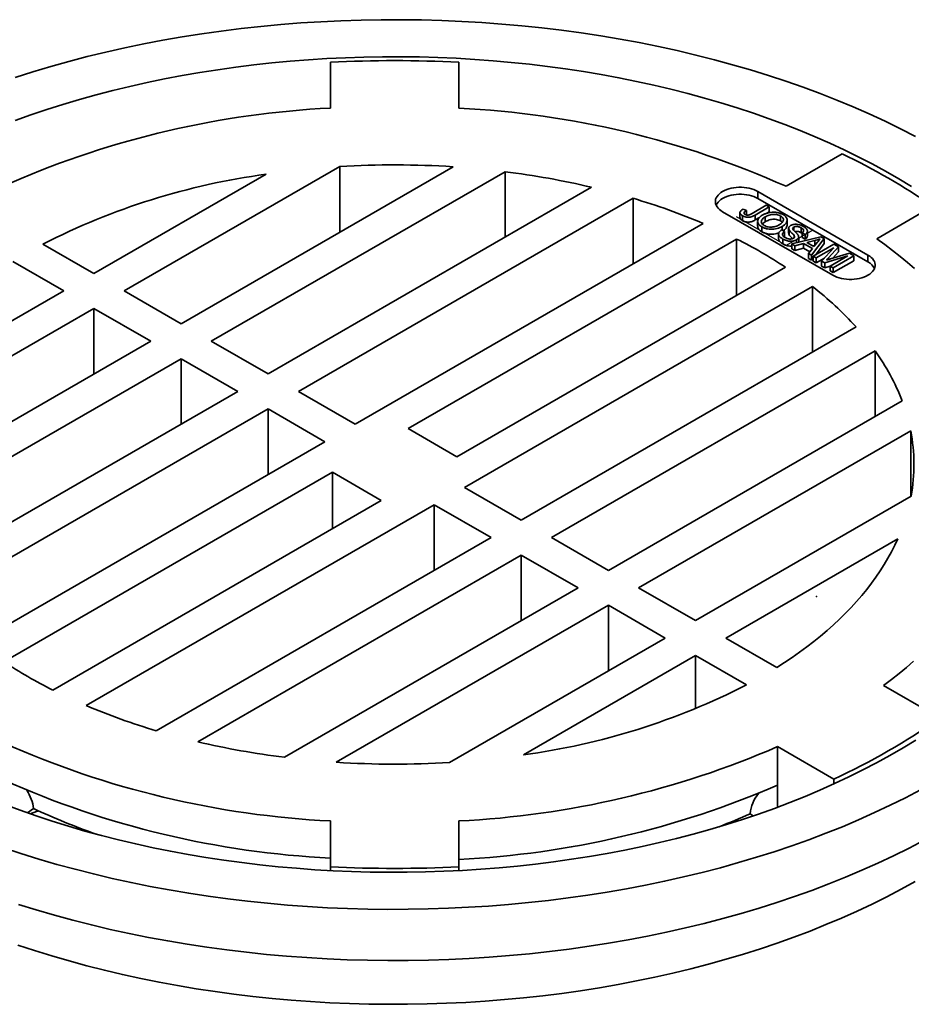
# Model space of a CAD drawing. Units: inches. Extents: x 0.1 to 8.4, y 0.1 to 10.9.
# Drawn here: x 6.6 to 7.3, y 8.2 to 9 of the extents above; entities that cross this region are included whole.
import ezdxf

# ---------------------------------------------------------------- set-up
doc = ezdxf.new("R2010")
doc.units = ezdxf.units.IN
doc.header["$MEASUREMENT"] = 0
doc.header["$PDSIZE"] = -1
doc.linetypes.add('CENTERX2', pattern=[0.8, 0.5, -0.1, 0.1, -0.1])

msp = doc.modelspace()

# ---------------------------------------------------------------- linework, layer by layer
at = {"color": 7, "linetype": 'Continuous', "lineweight": 35}
for p, q in [((6.86851453, 8.92587787), (6.86851453, 8.89245261)), ((6.96226451, 8.89245261), (6.96226451, 8.92587787)), ((7.24187445, 8.85901742), (7.20093261, 8.8353822)), ((6.87539803, 8.84978873), (6.71804737, 8.75895213)), ((6.7594794, 8.73503392), (6.95797747, 8.84962442)), ((6.87539803, 8.80195229), (6.87539803, 8.84978873)), ((6.69595029, 8.7717085), (6.82150466, 8.8441895)), ((6.99591673, 8.84601352), (6.7815765, 8.72227754)), ((6.99591673, 8.79817708), (6.99591673, 8.84601352)), ((6.82300853, 8.69835934), (7.05911845, 8.8346627)), ((7.08934123, 8.82659718), (6.84510562, 8.68560296)), ((7.08934123, 8.77876074), (7.08934123, 8.82659718)), ((7.26074906, 8.78521116), (7.18031567, 8.83164437)), ((7.18031567, 8.82654098), (7.18031567, 8.83164437)), ((7.26074906, 8.78010777), (7.18031567, 8.82654098)), ((7.17614848, 8.81551349), (7.18653624, 8.82150951)), ((7.18866619, 8.82027976), (7.17841461, 8.81436236)), ((7.18653624, 8.82150951), (7.18866619, 8.82027976)), ((7.18866619, 8.82027976), (7.18866619, 8.81670738)), ((7.26722387, 8.79711307), (7.30816571, 8.82074829)), ((7.15468304, 8.81684697), (7.23511644, 8.77041376)), ((7.16733171, 8.81611246), (7.16733171, 8.81254008)), ((7.16921045, 8.81384915), (7.16921045, 8.81027677)), ((7.16964362, 8.8186892), (7.1720126, 8.81759743)), ((7.1720126, 8.81759743), (7.1720126, 8.81445151)), ((7.17841461, 8.81436236), (7.17841461, 8.81078998)), ((7.18161182, 8.81263547), (7.17841461, 8.81078998)), ((7.18573053, 8.81299619), (7.18573053, 8.80942381)), ((7.18866619, 8.81670738), (7.18682921, 8.81564704)), ((7.19701335, 8.81367177), (7.19701335, 8.81009939)), ((6.88653766, 8.66168475), (7.1404286, 8.80825287)), ((7.18021599, 8.80976627), (7.18021599, 8.80619389)), ((7.18324268, 8.80574753), (7.18324268, 8.80217515)), ((7.19812903, 8.80606841), (7.19812903, 8.80341329)), ((7.2017819, 8.80703234), (7.2017819, 8.81060472)), ((7.20286721, 8.80476354), (7.20286721, 8.80119116)), ((7.20654943, 8.80556332), (7.20654943, 8.80319218)), ((7.21200166, 8.80501818), (7.21200166, 8.8014458)), ((7.19549533, 8.80055334), (7.19549533, 8.79698096)), ((7.19776571, 8.80362307), (7.19989566, 8.80239333)), ((7.19989566, 8.79882095), (7.19951807, 8.798499)), ((7.19989566, 8.80239333), (7.19989566, 8.79882095)), ((7.2032452, 8.80354079), (7.2032452, 8.79996841)), ((7.20518662, 8.79330165), (7.22628823, 8.79855845)), ((7.20683322, 8.79953725), (7.20683322, 8.79778911)), ((7.21020115, 8.79479462), (7.21020115, 8.798367)), ((7.212676, 8.80098323), (7.21200166, 8.8014458)), ((7.21480597, 8.80026885), (7.21267602, 8.80149859)), ((7.21267602, 8.80149859), (7.21267602, 8.79792621)), ((7.21480597, 8.79669647), (7.21267602, 8.79792621)), ((7.21480597, 8.80026885), (7.21480597, 8.79669647)), ((7.21653863, 8.79914942), (7.21653863, 8.8027218)), ((7.22628823, 8.79855845), (7.22869046, 8.79717149)), ((6.65873879, 8.79319024), (6.69595029, 8.7717085)), ((7.16492123, 8.79687942), (6.92520756, 8.65849566)), ((7.16492123, 8.75576885), (7.16492123, 8.79687942)), ((7.19866969, 8.79684066), (7.19866969, 8.79326828)), ((7.20744667, 8.7919968), (7.20518662, 8.79330165)), ((7.20518662, 8.79330165), (7.20518662, 8.78972927)), ((7.21381286, 8.79368737), (7.20744667, 8.7919968)), ((7.20744667, 8.7919968), (7.20744667, 8.78842442)), ((7.2086362, 8.79626041), (7.2086362, 8.794161)), ((7.21012052, 8.79479636), (7.21010302, 8.7945264)), ((7.22025111, 8.78997019), (7.21381286, 8.79368737)), ((7.21381286, 8.79368737), (7.21381286, 8.79011499)), ((7.22192493, 8.79584425), (7.21619716, 8.79432308)), ((7.21619716, 8.79432308), (7.2213526, 8.79134655)), ((7.22869046, 8.79717149), (7.21958193, 8.78499042)), ((7.22192493, 8.79227187), (7.22043517, 8.79187622)), ((7.22080725, 8.78428297), (7.23591231, 8.7930019)), ((7.2213526, 8.79134655), (7.22385517, 8.79448526)), ((7.22192493, 8.79584425), (7.22192493, 8.79227187)), ((7.22212486, 8.7923151), (7.22192493, 8.79227187)), ((7.22869046, 8.79359911), (7.22242052, 8.78521417)), ((7.23571841, 8.79043079), (7.22293719, 8.78305323)), ((7.22694295, 8.78074048), (7.23571841, 8.79043079)), ((7.22869046, 8.79717149), (7.22869046, 8.79359911)), ((7.23911632, 8.79115205), (7.23189319, 8.78308436)), ((7.23591231, 8.7930019), (7.23911632, 8.79115205)), ((7.23911632, 8.79115205), (7.23911632, 8.78757967)), ((7.20744667, 8.78842442), (7.20518662, 8.78972927)), ((7.21381286, 8.79011499), (7.20744667, 8.78842442)), ((7.21830106, 8.7875237), (7.21381286, 8.79011499)), ((7.21732188, 8.78629527), (7.22025111, 8.78997019)), ((7.21732188, 8.78629527), (7.21732188, 8.78272289)), ((7.21958193, 8.78499042), (7.21732188, 8.78629527)), ((7.21958193, 8.78499042), (7.21958193, 8.78141804)), ((7.22293719, 8.78305323), (7.22080725, 8.78428297)), ((7.22080725, 8.78428297), (7.22080725, 8.78071059)), ((7.24598088, 8.78450567), (7.22916972, 8.77945485)), ((7.23319966, 8.77712812), (7.24598088, 8.78450567)), ((7.23349674, 8.78236817), (7.24725792, 8.78645144)), ((7.23911632, 8.78757967), (7.23479538, 8.7827535)), ((7.2504347, 8.78461731), (7.23532964, 8.77589839)), ((7.24725792, 8.78645144), (7.2504347, 8.78461731)), ((7.2504347, 8.78461731), (7.2504347, 8.78104493)), ((7.26074906, 8.78010777), (7.26074906, 8.78521116)), ((6.6366417, 8.78043387), (6.6738532, 8.75895212)), ((6.9608142, 8.63794038), (7.20052787, 8.77632414)), ((7.21958193, 8.78141804), (7.21732188, 8.78272289)), ((7.22080724, 8.78305669), (7.21958193, 8.78141804)), ((7.22293719, 8.77948085), (7.22080725, 8.78071059)), ((7.22293719, 8.78305323), (7.22293719, 8.77948085)), ((7.22894013, 8.78294586), (7.22293719, 8.77948085)), ((7.22916972, 8.77945485), (7.22694295, 8.78074048)), ((7.22694295, 8.78074048), (7.22694295, 8.77716811)), ((7.22916972, 8.77588247), (7.22694295, 8.77716811)), ((7.22916972, 8.77945485), (7.22916972, 8.77588247)), ((7.23319968, 8.77709325), (7.22916972, 8.77588247)), ((7.23532964, 8.77589839), (7.23319966, 8.77712812)), ((7.23319966, 8.77712812), (7.23319966, 8.77355574)), ((7.2504347, 8.78104493), (7.23532964, 8.77232601)), ((7.23532964, 8.77589839), (7.23532964, 8.77232601)), ((7.23532964, 8.77232601), (7.23319966, 8.77355574)), ((6.96633847, 8.61561672), (7.22022941, 8.76218484)), ((7.22022941, 8.7143484), (7.22022941, 8.76218484)), ((6.6738532, 8.75895212), (6.54829883, 8.68647113)), ((6.71804737, 8.75895213), (6.7594794, 8.73503392)), ((6.53859963, 8.65535915), (6.69595029, 8.74619575)), ((6.69595029, 8.74619575), (6.73738231, 8.72227755)), ((6.69595029, 8.69835931), (6.69595029, 8.74619575)), ((7.25200612, 8.73269274), (7.00777051, 8.59169852)), ((6.73738231, 8.72227755), (6.53888425, 8.60768705)), ((6.7815765, 8.72227754), (6.82300853, 8.69835934)), ((7.0298676, 8.57894214), (7.26597753, 8.7152455)), ((7.26597753, 8.66740906), (7.26597753, 8.7152455)), ((6.54513918, 8.58578518), (6.75947941, 8.70952116)), ((6.75947941, 8.70952116), (6.80091144, 8.68560296)), ((6.75947941, 8.66168473), (6.75947941, 8.70952116)), ((6.80091144, 8.68560296), (6.56480152, 8.5492996)), ((6.84510562, 8.68560296), (6.88653766, 8.66168475)), ((7.28563986, 8.67875992), (7.07129963, 8.55502394)), ((6.57877292, 8.53185237), (6.82300853, 8.67284658)), ((6.82300853, 8.67284658), (6.86444057, 8.64892838)), ((6.82300853, 8.62501014), (6.82300853, 8.67284658)), ((6.92520756, 8.65849566), (6.9608142, 8.63794038)), ((7.09339673, 8.54226755), (7.29189479, 8.65685805)), ((7.29189479, 8.60902161), (7.29189479, 8.65685805)), ((6.86444057, 8.64892838), (6.61054963, 8.50236026)), ((6.86996484, 8.62660472), (6.63025117, 8.48822096)), ((6.90557148, 8.60604944), (6.86996484, 8.62660472)), ((6.86996484, 8.58549415), (6.86996484, 8.62660472)), ((7.00777051, 8.59169852), (6.96633847, 8.61561672)), ((6.66585781, 8.46766569), (6.90557148, 8.60604944)), ((7.29217942, 8.60918596), (7.13482876, 8.51834935)), ((6.94424139, 8.60286035), (6.69035045, 8.45629223)), ((6.98567342, 8.57894214), (6.94424139, 8.60286035)), ((6.94424139, 8.55502391), (6.94424139, 8.60286035)), ((6.74143781, 8.43794792), (6.98567342, 8.57894214)), ((7.07129963, 8.55502394), (7.0298676, 8.57894214)), ((7.15692584, 8.50559298), (7.28248021, 8.57807397)), ((7.00777051, 8.56618576), (6.77166059, 8.4298824)), ((7.04920254, 8.54226756), (7.00777051, 8.56618576)), ((7.00777051, 8.51834932), (7.00777051, 8.56618576)), ((6.83486231, 8.41853158), (7.04920254, 8.54226756)), ((7.13482876, 8.51834935), (7.09339673, 8.54226755)), ((7.07129964, 8.52951118), (6.87280158, 8.41492069)), ((7.11273167, 8.50559298), (7.07129964, 8.52951118)), ((7.07129964, 8.48167474), (7.07129964, 8.52951118)), ((6.95538101, 8.41475637), (7.11273167, 8.50559298)), ((7.19413734, 8.48411124), (7.15692584, 8.50559298)), ((7.13482876, 8.4928366), (7.00927439, 8.42035561)), ((7.17204025, 8.47135486), (7.13482876, 8.4928366)), ((7.13482876, 8.45395102), (7.13482876, 8.4928366)), ((7.313138, 8.44730456), (7.27212509, 8.47098081)), ((7.23579819, 8.40265724), (7.19478529, 8.42633349)), ((7.19478529, 8.39826519), (7.19478529, 8.42633349)), ((7.23579819, 8.39905442), (7.23579819, 8.40265724)), ((7.19478529, 8.38209497), (7.19478529, 8.39826519)), ((6.64750708, 8.37793283), (6.65193472, 8.38108226)), ((7.17468929, 8.37735373), (7.17689247, 8.37572979)), ((6.86851453, 8.33866723), (6.86851453, 8.37209249)), ((6.96226451, 8.37209249), (6.96226451, 8.33866723)), ((6.86851094, 8.33584132), (6.86851094, 8.34501197)), ((6.86851453, 8.33584112), (6.86851453, 8.33866723)), ((6.96226451, 8.33584112), (6.96226451, 8.33866723)), ((6.96226705, 8.34402435), (6.96226705, 8.33584126))]:
    msp.add_line(p, q, dxfattribs=at)
at = {"color": 7, "linetype": 'CENTERX2'}
for p, q in [((7.20108692, 8.79209876), (7.1648477, 8.81301921)), ((7.22053236, 8.80332437), (7.20108692, 8.79209876))]:
    msp.add_line(p, q, dxfattribs=at)
at = {"color": 8, "linetype": 'Continuous', "lineweight": 35}
msp.add_line((7.23189319, 8.78308436), (7.23189319, 8.78188358), dxfattribs=at)
at = {"color": 7, "linetype": 'Continuous', "lineweight": 35, "flags": 128}
for points in [[(7.29540901, 8.87168445), (7.28442272, 8.87734512), (7.27318352, 8.88283783), (7.2616991, 8.88815882), (7.24997734, 8.89330444), (7.23802627, 8.89827116), (7.22585406, 8.90305557), (7.2134691, 8.9076544), (7.20087986, 8.91206452), (7.18809494, 8.91628286), (7.17512312, 8.92030655), (7.16197329, 8.92413285), (7.14865448, 8.92775912), (7.1351758, 8.93118289), (7.12154646, 8.93440179), (7.10777586, 8.93741361), (7.09387339, 8.94021632), (7.07984859, 8.94280798), (7.06571111, 8.94518682), (7.0514706, 8.94735119), (7.03713681, 8.94929962), (7.02271957, 8.9510308), (7.00822879, 8.95254348), (6.99367439, 8.95383669), (6.97906632, 8.95490951), (6.96441463, 8.95576121), (6.94972932, 8.9563912), (6.93502047, 8.95679908), (6.92029819, 8.95698454), (6.90557254, 8.95694743), (6.89085363, 8.95668782), (6.8761515, 8.95620588), (6.8614763, 8.95550192), (6.84683802, 8.95457645), (6.83224675, 8.95343007), (6.81771244, 8.9520636), (6.80324507, 8.95047795), (6.78885455, 8.94867422), (6.77455078, 8.94665365), (6.76034351, 8.94441761), (6.74624251, 8.94196766), (6.73225743, 8.93930544), (6.71839788, 8.9364328), (6.70467332, 8.93335171), (6.69109318, 8.93006427), (6.67766674, 8.92657275), (6.66440325, 8.92287952), (6.65131176, 8.91898713), (6.63840127, 8.91489823)], [(7.29249378, 8.8352789), (7.28315928, 8.84090799), (7.27357275, 8.8463941), (7.26374072, 8.85173346), (7.25366997, 8.85692241), (7.24336736, 8.8619574), (7.23283996, 8.86683496), (7.22209501, 8.87155178), (7.21113987, 8.87610461), (7.19998202, 8.88049032), (7.18862913, 8.88470592), (7.17708898, 8.88874851), (7.16536949, 8.89261533), (7.15347867, 8.89630373), (7.14142466, 8.89981117), (7.12921573, 8.90313524), (7.11686027, 8.90627369), (7.10436671, 8.90922434), (7.09174364, 8.91198519), (7.07899974, 8.91455434), (7.06614369, 8.91693003), (7.05318429, 8.91911062), (7.04013049, 8.92109463), (7.02699119, 8.9228807), (7.01377542, 8.92446761), (7.0004922, 8.92585425), (6.98715065, 8.9270397), (6.97375992, 8.92802309), (6.96032919, 8.92880382), (6.94686766, 8.92938132), (6.93338456, 8.9297552), (6.91988914, 8.92992518), (6.90639061, 8.92989119), (6.89289828, 8.92965321), (6.87942135, 8.92921144), (6.86596905, 8.92856614), (6.85255066, 8.92771779), (6.83917528, 8.92666695), (6.82585218, 8.92541435), (6.81259043, 8.92396084), (6.79939913, 8.92230741), (6.78628733, 8.92045522), (6.773264, 8.91840553), (6.76033809, 8.91615973), (6.74751845, 8.91371937), (6.73481384, 8.91108612), (6.722233, 8.90826178), (6.70978454, 8.9052483), (6.69747699, 8.90204773), (6.68531879, 8.89866227), (6.67331824, 8.89509424), (6.66148362, 8.89134609), (6.64982302, 8.88742038), (6.63834442, 8.8833198)], [(7.18031567, 8.83164437), (7.17890579, 8.83237722), (7.17737092, 8.83302096), (7.17572794, 8.83356858), (7.17399477, 8.83401404), (7.17219045, 8.83435248), (7.17033472, 8.83458019), (7.16844794, 8.83469467), (7.16655076, 8.83469467), (7.16466397, 8.83458019), (7.16280826, 8.83435248), (7.16100392, 8.83401403), (7.15927077, 8.83356857), (7.15762776, 8.83302096), (7.15609293, 8.83237722), (7.15468305, 8.83164437), (7.15341358, 8.83083046), (7.15229845, 8.82994441), (7.15134985, 8.82899592), (7.1505782, 8.82799539), (7.14999195, 8.82695378), (7.14959749, 8.82588249), (7.1493992, 8.82479328), (7.1493992, 8.82369807), (7.14959749, 8.82260884), (7.14999195, 8.82153756), (7.1505782, 8.82049594), (7.15134986, 8.81949541), (7.15229845, 8.81854693), (7.15341358, 8.81766088), (7.15468304, 8.81684697)], [(7.18031567, 8.82654098), (7.17890579, 8.82727382), (7.17737092, 8.82791756), (7.17572794, 8.82846518), (7.17399477, 8.82891064), (7.17219045, 8.82924909), (7.17033472, 8.82947679), (7.16844794, 8.82959127), (7.16655076, 8.82959127), (7.16466397, 8.82947679), (7.16280826, 8.82924909), (7.16100392, 8.82891064), (7.15927077, 8.82846517), (7.15762776, 8.82791756), (7.15609293, 8.82727382), (7.15468305, 8.82654098), (7.15341358, 8.82572707), (7.15229845, 8.82484102), (7.15134985, 8.82389253), (7.1505782, 8.822892), (7.14999195, 8.82185039), (7.14992157, 8.82169396)], [(7.29477706, 8.77530408), (7.28958084, 8.77979541), (7.28422507, 8.78422384), (7.27871208, 8.78858749), (7.27304423, 8.79288452), (7.26722387, 8.79711307)], [(7.23511644, 8.77041376), (7.23652632, 8.76968092), (7.23806116, 8.76903716), (7.23970417, 8.76848956), (7.24143732, 8.76804408), (7.24324166, 8.76770565), (7.24509736, 8.76747793), (7.24698417, 8.76736346), (7.24888135, 8.76736346), (7.25076811, 8.76747793), (7.25262385, 8.76770565), (7.25442816, 8.76804409), (7.25616132, 8.76848955), (7.25780433, 8.76903716), (7.25933918, 8.76968092), (7.26074906, 8.77041376), (7.26201853, 8.77122767), (7.26313364, 8.77211371), (7.26408223, 8.7730622), (7.26485388, 8.77406273), (7.26544016, 8.77510435), (7.2658346, 8.77617563), (7.26603291, 8.77726485), (7.26603291, 8.77836007), (7.26583459, 8.77944928), (7.26544016, 8.78052057), (7.26485389, 8.78156218), (7.26408225, 8.78256272), (7.26313364, 8.78351119), (7.26201853, 8.78439725), (7.26074906, 8.78521116)], [(7.28248021, 8.57807397), (7.2802808, 8.5733318), (7.27789761, 8.56861932), (7.27533181, 8.56393892), (7.27258471, 8.55929292), (7.26965769, 8.5546837), (7.26655224, 8.55011354), (7.26326988, 8.54558478), (7.2598123, 8.54109967), (7.25618125, 8.5366605), (7.25237854, 8.53226947), (7.24840609, 8.52792882), (7.24426589, 8.52364073), (7.23996003, 8.51940737), (7.23549067, 8.51523085), (7.23086011, 8.51111328), (7.22607062, 8.50705674), (7.22112466, 8.50306327), (7.21602468, 8.49913489), (7.21077328, 8.49527357), (7.20537312, 8.49148124), (7.19982686, 8.48775985), (7.19413734, 8.48411124)], [(7.27212509, 8.47098081), (7.27785069, 8.47529256), (7.28341992, 8.47967203), (7.28883039, 8.48411734), (7.2940798, 8.48862654)], [(6.63079702, 8.38405479), (6.64214991, 8.37983919), (6.65369007, 8.3757966), (6.66540955, 8.37192977), (6.67730038, 8.36824138), (6.68935439, 8.36473394), (6.70156331, 8.36140986), (6.71391877, 8.35827141), (6.72641233, 8.35532076), (6.7390354, 8.35255992), (6.7517793, 8.34999076), (6.76463536, 8.34761508), (6.77759475, 8.34543448), (6.79064855, 8.34345047), (6.80378785, 8.3416644), (6.81700362, 8.34007749), (6.83028684, 8.33869086), (6.84362839, 8.33750541), (6.85701912, 8.33652201), (6.87044985, 8.33574129), (6.88391138, 8.33516379), (6.89739448, 8.3347899), (6.9108899, 8.33461992), (6.92438843, 8.33465391), (6.93788076, 8.33489189), (6.95135769, 8.33533367), (6.96480999, 8.33597897), (6.97822838, 8.33682731), (6.99160376, 8.33787815), (7.00492687, 8.33913075), (7.01818862, 8.34058426), (7.03137991, 8.34223769), (7.04449171, 8.34408988), (7.05751504, 8.34613957), (7.07044095, 8.34838537), (7.08326059, 8.35082574), (7.0959652, 8.35345899), (7.10854604, 8.35628332), (7.12099451, 8.35929681), (7.13330205, 8.36249737), (7.14546025, 8.36588283), (7.1574608, 8.36945086), (7.16929543, 8.37319901), (7.18095602, 8.37712473), (7.19243463, 8.3812253), (7.20372337, 8.38549793), (7.21481447, 8.3899397), (7.2257004, 8.39454752), (7.23637364, 8.39931829), (7.24682689, 8.40424871), (7.25705299, 8.40933541), (7.26704493, 8.4145749), (7.27679586, 8.41996359), (7.28629912, 8.42549777), (7.29554815, 8.43117368)], [(6.62989918, 8.35248059), (6.6426841, 8.34826224), (6.65565592, 8.34423855), (6.66880575, 8.34041225), (6.68212457, 8.33678598), (6.69560325, 8.33336222), (6.70923258, 8.33014332), (6.72300318, 8.32713149), (6.73690566, 8.32432879), (6.75093045, 8.32173712), (6.76506794, 8.31935829), (6.77930844, 8.31719391), (6.79364223, 8.31524548), (6.80805947, 8.31351431), (6.82255025, 8.31200162), (6.83710465, 8.31070842), (6.85171273, 8.30963559), (6.86636441, 8.30878389), (6.88104972, 8.3081539), (6.89575857, 8.30774603), (6.91048085, 8.30756057), (6.9252065, 8.30759767), (6.93992541, 8.30785728), (6.95462755, 8.30833923), (6.96930275, 8.30904318), (6.98394102, 8.30996866), (6.9985323, 8.31111503), (7.01306661, 8.3124815), (7.02753397, 8.31406715), (7.04192449, 8.31587088), (7.05622826, 8.31789145), (7.07043553, 8.32012749), (7.08453654, 8.32257744), (7.09852161, 8.32523966), (7.11238116, 8.3281123), (7.12610572, 8.33119339), (7.13968587, 8.33448083), (7.1531123, 8.33797235), (7.16637579, 8.34166559), (7.17946728, 8.34555798), (7.19237777, 8.34964687), (7.20509842, 8.35392947), (7.21762054, 8.35840283), (7.22993552, 8.36306388), (7.24203495, 8.36790942), (7.25391048, 8.37293616), (7.26555402, 8.37814063), (7.27695756, 8.38351927), (7.2881133, 8.3890684), (7.2990136, 8.3947842)], [(6.64079032, 8.3112042), (6.65385221, 8.30715255), (6.66709336, 8.3032997), (6.68050466, 8.29964823), (6.69407698, 8.29620071), (6.70780093, 8.29295946), (6.72166717, 8.2899267), (6.73566619, 8.28710454), (6.74978837, 8.28449488), (6.76402405, 8.28209953), (6.77836346, 8.27992012), (6.79279677, 8.27795815), (6.8073141, 8.27621497), (6.82190555, 8.27469176), (6.83656102, 8.27338957), (6.85127052, 8.27230929), (6.86602396, 8.27145168), (6.88081124, 8.2708173), (6.89562224, 8.27040662), (6.91044676, 8.27021988), (6.92527466, 8.27025723), (6.9400958, 8.27051865), (6.95490001, 8.27100393), (6.96967716, 8.27171277), (6.98441707, 8.27264468), (6.99910971, 8.27379902), (7.01374493, 8.27517498), (7.02831277, 8.27677163), (7.0428032, 8.27858789), (7.05720632, 8.2806225), (7.07151224, 8.28287406), (7.08571117, 8.28534103), (7.09979335, 8.28802174), (7.11374916, 8.29091432), (7.12756905, 8.29401681), (7.14124349, 8.29732707), (7.15476314, 8.30084285), (7.16811875, 8.30456172), (7.18130115, 8.30848115), (7.19430131, 8.31259844), (7.2071103, 8.31691078), (7.21971937, 8.3214152), (7.23211987, 8.32610862), (7.24430331, 8.33098782), (7.2562613, 8.33604947), (7.2679857, 8.34129008), (7.27946845, 8.34670607), (7.29070167, 8.35229373), (7.30167764, 8.35804923)], [(6.6403329, 8.28151685), (6.6526506, 8.27745267), (6.66514833, 8.27357602), (6.67781758, 8.26988957), (6.69064963, 8.26639583), (6.7036357, 8.26309719), (6.71676692, 8.25999593), (6.73003426, 8.25709416), (6.74342863, 8.25439388), (6.75694087, 8.25189695), (6.7705617, 8.24960506), (6.78428177, 8.24751979), (6.79809169, 8.24564254), (6.81198202, 8.24397466), (6.82594321, 8.24251724), (6.83996569, 8.2412713), (6.85403988, 8.24023769), (6.86815612, 8.23941712), (6.88230471, 8.23881014), (6.89647599, 8.23841717), (6.91066024, 8.23823851), (6.92484772, 8.23827425), (6.9390287, 8.23852437), (6.9531935, 8.2389887), (6.9673324, 8.23966693), (6.9814357, 8.24055858), (6.99549373, 8.24166306), (7.00949685, 8.2429796), (7.02343547, 8.2445073), (7.03730006, 8.24624509), (7.0510811, 8.24819182), (7.06476912, 8.25034615), (7.07835476, 8.25270657), (7.09182874, 8.25527149), (7.1051818, 8.25803913), (7.11840475, 8.26100762), (7.13148858, 8.26417492), (7.14442431, 8.26753885), (7.15720308, 8.27109709), (7.16981612, 8.27484723), (7.18225479, 8.27878669), (7.19451054, 8.28291277), (7.20657502, 8.28722264), (7.21843993, 8.29171335), (7.23009713, 8.29638182), (7.24153867, 8.30122484), (7.25275666, 8.30623911), (7.26374345, 8.31142117), (7.27449148, 8.3167675), (7.28499342, 8.32227441), (7.29524204, 8.32793813)]]:
    msp.add_lwpolyline(points, dxfattribs=at)
at = {"color": 8, "linetype": 'Continuous', "lineweight": 35, "flags": 128}
msp.add_lwpolyline([(6.65552201, 8.37942038), (6.65395389, 8.3788679), (6.64944805, 8.37725491)], dxfattribs=at)
at = {"color": 7, "linetype": 'Continuous', "lineweight": 35}
for centre, radius, start, end in [((6.91538952, 8.04388803), 0.88323459, 86.95777142, 93.04222858), ((6.90101786, 8.22761052), 0.66563614, 92.79889325, 113.46267792), ((6.9302066, 8.23079717), 0.6624316, 65.8777301, 87.22612712), ((7.03487273, 8.42389037), 0.48185606, 55.44707455, 64.55830198), ((6.91538751, 8.19623121), 0.6547798, 86.27058005, 93.50141351), ((6.88959534, 8.34163968), 0.50714165, 97.71604225, 117.0785231), ((6.92188692, 8.25218347), 0.59842673, 76.7429277, 82.89388384), ((6.95241916, 8.36497141), 0.4815039, 67.0166907, 73.47920135), ((7.00451026, 8.47789213), 0.35704982, 56.70208989, 63.30328664), ((7.25585406, 8.77053699), 0.01074993, 26.06704861, 62.91237854), ((7.06970386, 8.56813364), 0.2455887, 42.07167413, 52.19926126), ((7.13480354, 8.62101403), 0.16151218, 20.94874988, 35.6923364), ((7.16710956, 8.63227612), 0.12718343, 349.53993753, 11.14422282), ((6.82626878, 8.78665298), 0.35704982, 236.70208989, 243.30328664), ((6.9411837, 8.92290542), 0.50714165, 277.71604225, 297.0785231), ((6.87835989, 8.8995737), 0.4815039, 247.0166907, 253.47920135), ((7.03626719, 8.83760169), 0.47852826, 294.64331693, 305.35130653), ((6.90057245, 9.03374793), 0.6624316, 245.8777301, 267.22612712), ((6.90889213, 9.01236164), 0.59842673, 256.7429277, 262.89388384), ((6.92976118, 9.03693458), 0.66563614, 272.79889325, 293.46267792), ((6.91539154, 9.06831389), 0.6547798, 266.27058005, 273.50141351), ((6.90057182, 9.00666508), 0.66242942, 245.87770476, 267.22586106), ((6.92976141, 9.00886563), 0.66563545, 272.79909579, 293.46268245), ((6.62093214, 8.37703198), 0.03126603, 7.44314222, 33.93100356), ((7.20456096, 8.37376664), 0.03008628, 142.27772982, 173.15253614), ((6.86346622, 8.83465242), 0.50047125, 244.99706826, 250.64780765), ((6.97213008, 8.82590931), 0.49217105, 291.45604793, 294.3030333), ((6.91538952, 9.22065707), 0.88323459, 266.95777142, 273.04222858)]:
    msp.add_arc(centre, radius, start, end, dxfattribs=at)
for points, knots in [([(7.16921045, 8.81384915), (7.16890498, 8.81403994), (7.1682944, 8.8144213), (7.16762967, 8.81510617), (7.16728033, 8.81586614), (7.16736288, 8.81666714), (7.16787078, 8.81742269), (7.16865883, 8.81810431), (7.16931529, 8.81849419), (7.16964362, 8.8186892)], [0, 0, 0, 0, 0.1401643912, 0.2801600809, 0.4200029877, 0.5597845237, 0.7063659633, 0.8531357872, 1, 1, 1, 1]), ([(7.16921045, 8.81027677), (7.16890341, 8.81046759), (7.16828969, 8.81084899), (7.16764848, 8.81153349), (7.1673107, 8.81211988), (7.16736327, 8.81245852), (7.1673757, 8.81253863)], [0, 0, 0, 0, 0.302511336, 0.60465857, 0.906476058, 1, 1, 1, 1]), ([(7.17841461, 8.81436236), (7.1780573, 8.81416373), (7.17734282, 8.81376656), (7.17615806, 8.81324467), (7.17483121, 8.81284306), (7.17331789, 8.81268537), (7.17178541, 8.81284371), (7.17036829, 8.81324377), (7.16959647, 8.81364732), (7.16921045, 8.81384915)], [0, 0, 0, 0, 0.140221439, 0.280385628, 0.420342593, 0.560146892, 0.706581216, 0.853246594, 1, 1, 1, 1]), ([(7.1720126, 8.81759743), (7.17170517, 8.81739627), (7.17109095, 8.81699436), (7.17046116, 8.81641873), (7.1702352, 8.81589111), (7.17030259, 8.81548447), (7.17057582, 8.8151065), (7.17088592, 8.81490523), (7.17104108, 8.81480453)], [0, 0, 0, 0, 0.250457305, 0.50039254, 0.625249774, 0.750115703, 0.874965045, 1, 1, 1, 1]), ([(7.17104108, 8.81480453), (7.17122979, 8.81470888), (7.17160713, 8.81451762), (7.17231976, 8.81435882), (7.17307635, 8.81432321), (7.17389714, 8.81444353), (7.17467348, 8.81473491), (7.17543272, 8.81510976), (7.17590987, 8.8153789), (7.17614848, 8.81551349)], [0, 0, 0, 0, 0.124940108, 0.249819328, 0.374761891, 0.499603551, 0.66614498, 0.83304706, 1, 1, 1, 1]), ([(7.18324268, 8.80574753), (7.1827272, 8.8060782), (7.18169647, 8.80673938), (7.18068156, 8.80795173), (7.18016672, 8.809257), (7.18022154, 8.81062267), (7.18089809, 8.81194785), (7.18201068, 8.81319838), (7.18308677, 8.81389274), (7.18362481, 8.81423991)], [0, 0, 0, 0, 0.140039486, 0.280017138, 0.419971087, 0.559911693, 0.706557607, 0.85328261, 1, 1, 1, 1]), ([(7.18573053, 8.81299619), (7.18522012, 8.81267229), (7.18420007, 8.81202497), (7.18315679, 8.81083998), (7.18282407, 8.80961889), (7.18308458, 8.80849755), (7.18378928, 8.80753278), (7.18458066, 8.80701687), (7.18497651, 8.80675881)], [0, 0, 0, 0, 0.186891429, 0.373503242, 0.559915177, 0.706593342, 0.853236848, 1, 1, 1, 1]), ([(7.18362481, 8.81423991), (7.1842073, 8.81455462), (7.18537197, 8.81518388), (7.18742053, 8.81591095), (7.18968148, 8.8163894), (7.19212375, 8.81650793), (7.19457638, 8.81627439), (7.19687538, 8.8156512), (7.19812099, 8.81500704), (7.19874413, 8.81468478)], [0, 0, 0, 0, 0.140167175, 0.280255782, 0.420242676, 0.560191188, 0.706752259, 0.853296558, 1, 1, 1, 1]), ([(7.19701335, 8.81367177), (7.19656158, 8.81390155), (7.19565838, 8.81436093), (7.19398004, 8.81477507), (7.19219382, 8.81494796), (7.19035067, 8.81482584), (7.18864606, 8.81437498), (7.18709938, 8.81374633), (7.18618688, 8.81324627), (7.18573053, 8.81299619)], [0, 0, 0, 0, 0.139975058, 0.279848446, 0.419841164, 0.559570239, 0.70624744, 0.853093512, 1, 1, 1, 1]), ([(7.19601423, 8.80730689), (7.19641218, 8.80755191), (7.19720791, 8.80804185), (7.19816045, 8.80889083), (7.19884368, 8.80982207), (7.19913088, 8.81084185), (7.19890916, 8.81188119), (7.19821845, 8.81287483), (7.19741512, 8.81340607), (7.19701335, 8.81367177)], [0, 0, 0, 0, 0.140208997, 0.280360238, 0.420432395, 0.5603604, 0.706906275, 0.853412844, 1, 1, 1, 1]), ([(7.19874413, 8.81468478), (7.1992677, 8.81434699), (7.20031457, 8.81367156), (7.201337, 8.81243307), (7.20184655, 8.81110035), (7.20174618, 8.80970926), (7.20100953, 8.80836592), (7.19979354, 8.80711817), (7.19868398, 8.80641839), (7.19812903, 8.80606841)], [0, 0, 0, 0, 0.140026317, 0.279983968, 0.419942985, 0.559851112, 0.706481459, 0.853198497, 1, 1, 1, 1]), ([(7.17841461, 8.81078998), (7.1780573, 8.81059135), (7.17734282, 8.81019418), (7.17615806, 8.8096723), (7.17483121, 8.80927068), (7.17331789, 8.809113), (7.17178541, 8.80927133), (7.17036829, 8.80967139), (7.16959647, 8.81007494), (7.16921045, 8.81027677)], [0, 0, 0, 0, 0.140221439, 0.280385628, 0.420342593, 0.560146892, 0.706581216, 0.853246594, 1, 1, 1, 1]), ([(7.18324268, 8.80217515), (7.18272527, 8.80250583), (7.18169068, 8.80316705), (7.18070469, 8.80437917), (7.18020953, 8.80541448), (7.18026725, 8.8060254), (7.18028308, 8.80619293)], [0, 0, 0, 0, 0.296159533, 0.592188297, 0.888166934, 1, 1, 1, 1]), ([(7.19812903, 8.80606841), (7.19755258, 8.80576315), (7.19639991, 8.80515276), (7.19435449, 8.80447269), (7.19212555, 8.80403512), (7.18972662, 8.80391586), (7.18734373, 8.80421076), (7.1850869, 8.80480594), (7.18385746, 8.80543364), (7.18324268, 8.80574753)], [0, 0, 0, 0, 0.14013735, 0.280214319, 0.420246819, 0.560153534, 0.706677154, 0.853322224, 1, 1, 1, 1]), ([(7.18573053, 8.80942381), (7.18520015, 8.80910565), (7.18437537, 8.8086109), (7.18389171, 8.80798779), (7.18371907, 8.80776537)], [0, 0, 0, 0, 0.643055477, 1, 1, 1, 1]), ([(7.18497651, 8.80675881), (7.18541286, 8.80653439), (7.18628519, 8.80608572), (7.1879097, 8.80567313), (7.18965093, 8.80552393), (7.19143487, 8.80562767), (7.19313072, 8.80600648), (7.19467854, 8.80658226), (7.19556893, 8.80706531), (7.19601423, 8.80730689)], [0, 0, 0, 0, 0.1399854801, 0.2798558233, 0.4197556378, 0.5597000761, 0.7063627812, 0.8531470908, 1, 1, 1, 1]), ([(7.19701335, 8.81009939), (7.19656158, 8.81032917), (7.19565838, 8.81078855), (7.19398004, 8.81120269), (7.19219382, 8.81137558), (7.19035067, 8.81125347), (7.18864606, 8.8108026), (7.18709938, 8.81017395), (7.18618688, 8.80967389), (7.18573053, 8.80942381)], [0, 0, 0, 0, 0.139975058, 0.279848446, 0.419841164, 0.559570239, 0.70624744, 0.853093512, 1, 1, 1, 1]), ([(7.19825478, 8.80910018), (7.19821597, 8.80915722), (7.19795452, 8.80954156), (7.19744621, 8.80984283), (7.19701335, 8.81009939)], [0, 0, 0, 0, 0.148432092, 1, 1, 1, 1]), ([(7.20171004, 8.80703407), (7.20171079, 8.80674429), (7.20171279, 8.80597945), (7.20098614, 8.80479664), (7.2000011, 8.80372783), (7.1991552, 8.80318371), (7.19885789, 8.80299247)], [0, 0, 0, 0, 0.193471824, 0.510645907, 0.828007513, 1, 1, 1, 1]), ([(7.2032452, 8.80354079), (7.20309613, 8.80384894), (7.20279831, 8.80446457), (7.2029007, 8.80536765), (7.20342606, 8.8061423), (7.20399555, 8.80652258), (7.2042803, 8.80671272)], [0, 0, 0, 0, 0.280295539, 0.559975651, 0.779988439, 1, 1, 1, 1]), ([(7.2042803, 8.80671272), (7.20465693, 8.80689901), (7.2054104, 8.80727167), (7.20681906, 8.80757609), (7.20830317, 8.8076775), (7.21005196, 8.80749054), (7.21192346, 8.80697091), (7.21308081, 8.8063725), (7.21365983, 8.80607312)], [0, 0, 0, 0, 0.139990632, 0.280053307, 0.419949036, 0.559911205, 0.77982297, 1, 1, 1, 1]), ([(7.20654943, 8.80556332), (7.20629383, 8.80538577), (7.20583709, 8.80506849), (7.20578122, 8.80466021), (7.20575662, 8.80448042)], [0, 0, 0, 0, 0.5596222924, 1, 1, 1, 1]), ([(7.21200166, 8.80501818), (7.21171983, 8.80517153), (7.21115643, 8.80547809), (7.21018609, 8.80585069), (7.20914996, 8.80605981), (7.208148, 8.80605074), (7.20724956, 8.80590673), (7.20678288, 8.80567783), (7.20654943, 8.80556332)], [0, 0, 0, 0, 0.18706829, 0.373959828, 0.560309831, 0.707004129, 0.853429958, 1, 1, 1, 1]), ([(7.21267602, 8.80149859), (7.2129278, 8.80169927), (7.21343077, 8.80210018), (7.21381398, 8.80282444), (7.21369513, 8.80362245), (7.213029, 8.80437621), (7.21234442, 8.804804), (7.21200166, 8.80501818)], [0, 0, 0, 0, 0.1868959315, 0.373369703, 0.5596457306, 0.7795185501, 1, 1, 1, 1]), ([(7.21365983, 8.80607312), (7.21402353, 8.80585076), (7.21475081, 8.80540611), (7.21562626, 8.80463658), (7.21628296, 8.80379932), (7.21661395, 8.80287827), (7.21645046, 8.80192803), (7.21585894, 8.80101605), (7.21515699, 8.80051794), (7.21480597, 8.80026885)], [0, 0, 0, 0, 0.140208517, 0.280374181, 0.420456549, 0.560319697, 0.706769807, 0.853364596, 1, 1, 1, 1]), ([(7.19571877, 8.80140877), (7.19526222, 8.80124304), (7.19414381, 8.80083707), (7.19211938, 8.80046826), (7.18972836, 8.80034192), (7.18734325, 8.8006388), (7.18508702, 8.80123345), (7.1838575, 8.80186123), (7.18324268, 8.80217515)], [0, 0, 0, 0, 0.118321742, 0.289850037, 0.461224256, 0.640703639, 0.820331788, 1, 1, 1, 1]), ([(7.19866969, 8.79684066), (7.19824321, 8.79710097), (7.19739053, 8.79762143), (7.1963589, 8.79852114), (7.19564186, 8.79951951), (7.19540311, 8.8006149), (7.1957246, 8.80171644), (7.19650284, 8.80276244), (7.19734466, 8.80333613), (7.19776571, 8.80362307)], [0, 0, 0, 0, 0.14021339, 0.280338165, 0.420304325, 0.56018563, 0.706725992, 0.853315343, 1, 1, 1, 1]), ([(7.19989566, 8.80239333), (7.1995721, 8.80214246), (7.19892586, 8.80164141), (7.19831763, 8.80074904), (7.19840278, 8.79973848), (7.19905408, 8.79873699), (7.19989703, 8.79817967), (7.20031878, 8.79790083)], [0, 0, 0, 0, 0.187042362, 0.373579442, 0.559947983, 0.779834147, 1, 1, 1, 1]), ([(7.20031878, 8.79790083), (7.20063363, 8.79773412), (7.20126316, 8.7974008), (7.20238673, 8.79703693), (7.20354554, 8.79684599), (7.20465019, 8.79687763), (7.20562529, 8.7970586), (7.20614409, 8.79730675), (7.20640337, 8.79743077)], [0, 0, 0, 0, 0.186887635, 0.373671025, 0.560237978, 0.706784951, 0.853464363, 1, 1, 1, 1]), ([(7.2032452, 8.79996841), (7.20306754, 8.80027674), (7.20283619, 8.80067823), (7.20290804, 8.80109273), (7.20292472, 8.80118892)], [0, 0, 0, 0, 0.767948625, 1, 1, 1, 1]), ([(7.20683322, 8.79953725), (7.206504, 8.79991316), (7.20584538, 8.80066519), (7.20479478, 8.80166957), (7.20388431, 8.80261844), (7.20345819, 8.8032334), (7.2032452, 8.80354079)], [0, 0, 0, 0, 0.2799443419, 0.5600419965, 0.7800911997, 1, 1, 1, 1]), ([(7.20574995, 8.79715653), (7.20540714, 8.79749669), (7.20477615, 8.79812282), (7.20388325, 8.79904572), (7.20345784, 8.79966091), (7.2032452, 8.79996841)], [0, 0, 0, 0, 0.373022874, 0.68661148, 1, 1, 1, 1]), ([(7.20575662, 8.80448042), (7.20584114, 8.80424505), (7.20601055, 8.8037733), (7.20659402, 8.80313111), (7.2071989, 8.80250203), (7.20797232, 8.80176886), (7.20885283, 8.80091204), (7.20939654, 8.8002248), (7.20966833, 8.79988126)], [0, 0, 0, 0, 0.139475804, 0.279554384, 0.419653718, 0.559766534, 0.779931318, 1, 1, 1, 1]), ([(7.20640337, 8.79743077), (7.20664001, 8.79759544), (7.20711312, 8.79792465), (7.20729374, 8.79852955), (7.20714558, 8.79907034), (7.20693738, 8.79938155), (7.20683322, 8.79953725)], [0, 0, 0, 0, 0.279528243, 0.558848622, 0.779299545, 1, 1, 1, 1]), ([(7.21200166, 8.8014458), (7.21171991, 8.80159906), (7.21115668, 8.80190543), (7.21018509, 8.80227946), (7.20915335, 8.80248352), (7.20817866, 8.8024893), (7.20764418, 8.80237461), (7.20739578, 8.80232131)], [0, 0, 0, 0, 0.224201542, 0.448191248, 0.671531921, 0.847345192, 1, 1, 1, 1]), ([(7.20966833, 8.79988126), (7.20986556, 8.79953342), (7.21025942, 8.79883879), (7.21019781, 8.79780302), (7.20961887, 8.79691062), (7.20896385, 8.79647721), (7.2086362, 8.79626041)], [0, 0, 0, 0, 0.280371695, 0.559908201, 0.779859523, 1, 1, 1, 1]), ([(7.21650372, 8.79915125), (7.21648588, 8.79888707), (7.21644639, 8.79830245), (7.21585075, 8.79744371), (7.21515426, 8.79694557), (7.21480597, 8.79669647)], [0, 0, 0, 0, 0.291877149, 0.645889534, 1, 1, 1, 1]), ([(7.19866969, 8.79326828), (7.19824263, 8.7935286), (7.19738878, 8.79404907), (7.19636587, 8.79494871), (7.19562565, 8.79593414), (7.1955445, 8.79663727), (7.19550476, 8.79698162)], [0, 0, 0, 0, 0.25279663, 0.505433489, 0.757784377, 1, 1, 1, 1]), ([(7.2086362, 8.79626041), (7.20823768, 8.79606398), (7.20744048, 8.79567103), (7.20595202, 8.79534921), (7.2043893, 8.79523432), (7.20280089, 8.79536821), (7.20128657, 8.79570328), (7.19987473, 8.79619665), (7.19907136, 8.796626), (7.19866969, 8.79684066)], [0, 0, 0, 0, 0.139904106, 0.279864194, 0.419715763, 0.559633768, 0.706353767, 0.853183071, 1, 1, 1, 1]), ([(7.20518663, 8.79175871), (7.20492131, 8.79173416), (7.20413994, 8.79166186), (7.20279962, 8.79180343), (7.20128692, 8.79212883), (7.19987465, 8.79262479), (7.19907133, 8.79305379), (7.19866969, 8.79326828)], [0, 0, 0, 0, 0.110292853, 0.32481884, 0.549773826, 0.774896399, 1, 1, 1, 1]), ([(7.22574646, 8.79685894), (7.22506338, 8.79663091), (7.2238434, 8.79622366), (7.2225112, 8.79596019), (7.22192493, 8.79584425)], [0, 0, 0, 0, 0.559917095, 1, 1, 1, 1]), ([(7.22385517, 8.79448526), (7.22420734, 8.79492858), (7.22483622, 8.79572022), (7.22546833, 8.796511), (7.22574646, 8.79685894)], [0, 0, 0, 0, 0.559999679, 1, 1, 1, 1]), ([(7.23189319, 8.78308436), (7.23160948, 8.78277103), (7.23110283, 8.7822115), (7.23058418, 8.78165566), (7.23035597, 8.78141108)], [0, 0, 0, 0, 0.559993587, 1, 1, 1, 1]), ([(7.23035597, 8.78141108), (7.23094044, 8.78159172), (7.23198413, 8.78191428), (7.23303455, 8.78222948), (7.23349674, 8.78236817)], [0, 0, 0, 0, 0.56000159, 1, 1, 1, 1])]:
    msp.add_open_spline(points, degree=3, knots=knots, dxfattribs=at)
at = {"color": 7, "linetype": 'Continuous'}
msp.add_point((7.22306373, 8.53593803), dxfattribs=at)

doc.saveas('drawing.dxf')
